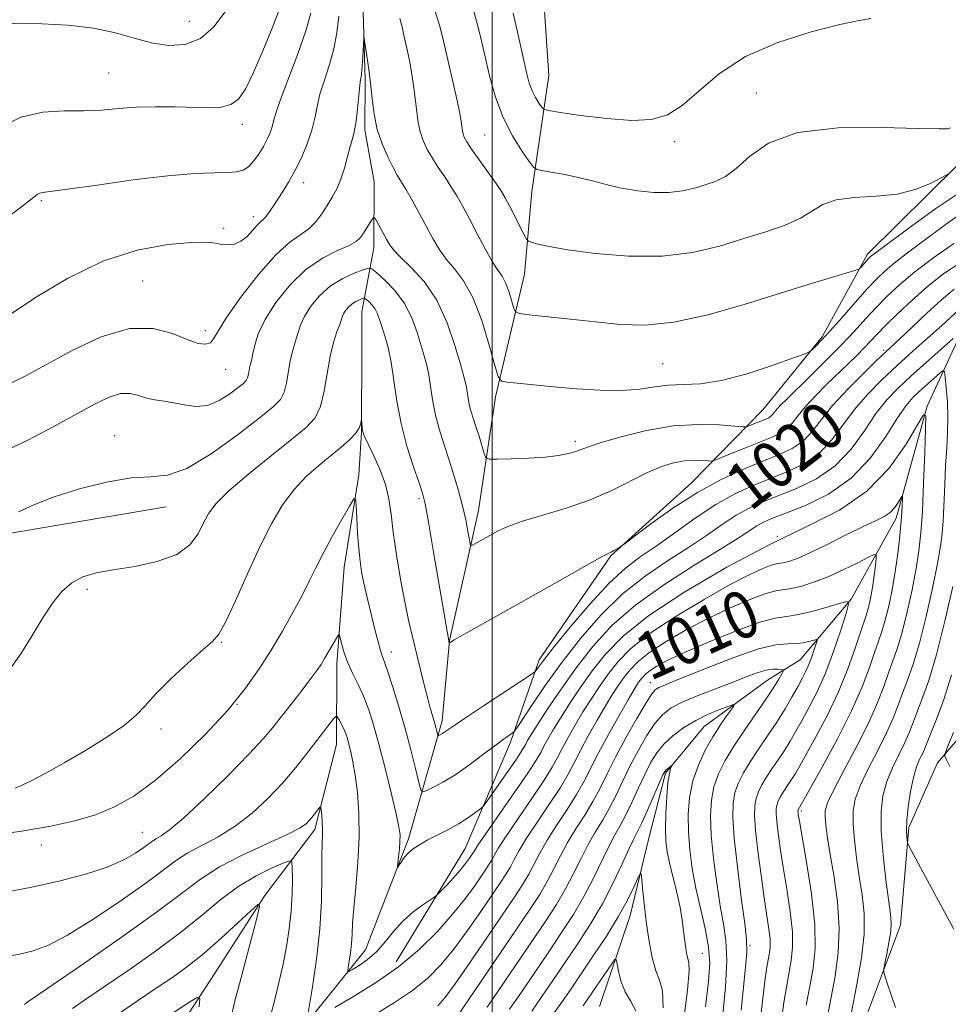
# Model space of a CAD drawing. Extents: x 2137300 to 2140200, y 312300 to 315200.
# Drawn here: x 2139420 to 2139577, y 313507 to 313674 of the extents above; entities that cross this region are included whole.
import ezdxf
from ezdxf.enums import TextEntityAlignment as Align

# ---------------------------------------------------------------- set-up
doc = ezdxf.new("R2010")
doc.units = 0
doc.header["$MEASUREMENT"] = 0
for name, color, linetype, lineweight in [('DTM HARD BREAKLINE', 7, 'Continuous', 0), ('DTM SPOT ELEVATION', 2, 'Continuous', 13), ('GRID LINE', 7, 'Continuous', 0), ('INDEX CONTOUR', 41, 'Continuous', 13), ('INDEX CONTOUR LABEL', 244, 'Continuous', 0), ('INTERMEDIATE CONTOUR', 44, 'Continuous', 0)]:
    doc.layers.add(name, color=color, linetype=linetype, lineweight=lineweight)
doc.styles.add('Style-ITALICS', font='ITALICS.shx')

msp = doc.modelspace()

# ---------------------------------------------------------------- linework, layer by layer
at = {"layer": 'DTM HARD BREAKLINE'}
for points in [[(2139508.47, 313681.06, 1037.88), (2139509.61, 313664.23, 1037.15), (2139506.72, 313644.61, 1033.27), (2139505.47, 313630.59, 1031.15), (2139500.57, 313609.78, 1027.54), (2139497.69, 313590.56, 1024.74), (2139492.79, 313568.55, 1022.05), (2139491.54, 313554.94, 1020.53), (2139485.85, 313534.93, 1016.4), (2139478.56, 313516.13, 1014.88), (2139467.69, 313502.55, 1011.76), (2139461.63, 313490.56, 1010.87), (2139453.55, 313474.57, 1006.47), (2139448.28, 313458.97, 1004.06), (2139444.62, 313445.36, 1000.18), (2139442.18, 313435.36, 996.21), (2139439.34, 313426.95, 994.69), (2139436.47, 313410.54, 988.28)], [(2139478.15, 313675.1, 1028.14), (2139478.5, 313663.48, 1027.74), (2139478.47, 313655.06, 1027.58), (2139480.03, 313646.24, 1026.82), (2139479.99, 313635.03, 1025.26), (2139477.94, 313624.22, 1021.09), (2139477.92, 313618.61, 1020.37), (2139477.86, 313603.79, 1019.93), (2139477.43, 313596.58, 1018.25), (2139474.96, 313580.97, 1017.13), (2139473.69, 313564.55, 1015.48), (2139473.64, 313550.93, 1013.16), (2139469.97, 313536.52, 1011.56), (2139461.51, 313525.34, 1008.11), (2139452.24, 313510.95, 1006.47), (2139444.18, 313498.57, 1004.07)], [(2139600.04, 313663.15, 1035.11), (2139607.53, 313641.42, 1032.7), (2139609.57, 313634.17, 1031.63), (2139613.33, 313626.92, 1031.15), (2139614.66, 313615.55, 1030.84), (2139611.51, 313602.81, 1029.08), (2139603.49, 313581.14, 1027.08), (2139594.82, 313566.02, 1024.53), (2139583.41, 313557.11, 1023.81), (2139575.45, 313547.83, 1021.71), (2139570.58, 313536.83, 1020.26), (2139569.14, 313520.3, 1018.64), (2139563.22, 313504.47, 1017.33)], [(2139595.58, 313658.04, 1033.02), (2139591.01, 313635.33, 1025.58), (2139581.33, 313624.69, 1019.11), (2139573.68, 313608.2, 1014.08), (2139568.44, 313589.28, 1011.47), (2139560.81, 313575.54, 1008.06), (2139552.16, 313565.24, 1004.92), (2139546.64, 313561.82, 1003.06), (2139535.93, 313553.95, 1000.96), (2139529.36, 313546.05, 999.79), (2139526.56, 313535.05, 998.59), (2139523.41, 313521.97, 997.21), (2139518.18, 313506.5, 994.59)], [(2139578.85, 313649.12, 1032.19), (2139563.57, 313633.96, 1030.38), (2139555.9, 313619.97, 1028.26), (2139545.83, 313607.6, 1027.02), (2139533.76, 313595.23, 1022.73), (2139520.09, 313582.86, 1021.89), (2139508, 313565.28, 1020.41), (2139503.14, 313551.28, 1017.65), (2139495.46, 313533.29, 1014.92), (2139483.76, 313514.11, 1012.72)], [(2139100.23, 313574.96, 1037.31), (2139136.29, 313576.81, 1036.07), (2139158.73, 313577.52, 1035.31), (2139177.56, 313579.85, 1033.87), (2139207.21, 313580.93, 1033.43), (2139228.86, 313583.65, 1033.03), (2139259.3, 313583.92, 1032.43), (2139281.75, 313585.83, 1031.07), (2139307.79, 313586.93, 1029.7), (2139336.23, 313585.61, 1029.18), (2139355.85, 313585.13, 1026.66), (2139391.5, 313582.58, 1025.78), (2139417.15, 313586.49, 1023.57), (2139444.81, 313591.18, 1023.33)]]:
    msp.add_polyline3d(points, dxfattribs=at)
at = {"layer": 'DTM SPOT ELEVATION'}
for p in [(2139448.74, 313673.44, 1036.9), (2139435.05, 313664.68, 1035), (2139544.74, 313661.25, 1034.8), (2139457.72, 313655.98, 1033.5), (2139498.72, 313654.14, 1033), (2139530.88, 313653.02, 1035.6), (2139468.07, 313646.09, 1029.4), (2139423.69, 313643.01, 1031.8), (2139459.57, 313640.33, 1030.5), (2139454.55, 313638.36, 1030.3), (2139440.82, 313629.44, 1028.9), (2139451.44, 313621, 1028.5), (2139566.33, 313617.7, 1022.3), (2139528.89, 313615.42, 1029), (2139454.9, 313614.47, 1027.2), (2139436.11, 313603.22, 1024.7), (2139514.07, 313602.28, 1026.4), (2139487.61, 313592.55, 1021.7), (2139548.29, 313586.15, 1014), (2139431.44, 313577.18, 1021.6), (2139454.13, 313568.2, 1019.9), (2139482.94, 313566.58, 1018.6), (2139526.8, 313561.4, 1006.7), (2139456.79, 313557.74, 1018), (2139443.91, 313553.52, 1019.6), (2139552.35, 313539.63, 1012.3), (2139440.76, 313536.06, 1016.9), (2139423.69, 313533.89, 1017.3), (2139543.66, 313516.81, 1006.2), (2139535.6, 313515.54, 1000.9)]:
    msp.add_point(p, dxfattribs=at)
at = {"layer": 'GRID LINE', "flags": 128}
msp.add_lwpolyline([(2139500, 315000), (2139500, 312500)], dxfattribs=at)
at = {"layer": 'INDEX CONTOUR', "flags": 128}
for points, elevation in [([(2139418.532, 313623.864), (2139422.673, 313626.62), (2139428.093, 313629.874), (2139434.07, 313632.772), (2139439.918, 313634.652), (2139445.103, 313635.62), (2139449.131, 313635.975), (2139451.689, 313635.987), (2139453.185, 313635.826), (2139454.212, 313635.636), (2139455.251, 313635.551), (2139456.352, 313635.688), (2139457.455, 313636.155), (2139458.503, 313636.995), (2139459.44, 313637.993), (2139460.207, 313638.87), (2139460.775, 313639.429), (2139461.228, 313639.822), (2139461.676, 313640.287), (2139462.211, 313641.012), (2139462.861, 313641.996), (2139464.536, 313644.571), (2139465.538, 313646.18), (2139466.607, 313648.089), (2139467.696, 313650.316), (2139468.694, 313652.685), (2139469.476, 313654.97), (2139469.974, 313657.018), (2139470.357, 313658.978), (2139470.849, 313661.072), (2139471.602, 313663.462), (2139472.466, 313666.077), (2139473.22, 313668.782), (2139473.707, 313671.49), (2139474.05, 313674.281)], 1030), ([(2139484.402, 313673.915), (2139484.757, 313672.457), (2139485.136, 313670.799), (2139485.557, 313668.899), (2139485.987, 313666.773), (2139486.395, 313664.468), (2139486.756, 313662.131), (2139487.047, 313659.933), (2139487.265, 313658.002), (2139487.488, 313656.296), (2139487.813, 313654.728), (2139488.322, 313653.221), (2139489.016, 313651.73), (2139489.882, 313650.218), (2139490.891, 313648.657), (2139491.971, 313647.063), (2139493.035, 313645.458), (2139494.029, 313643.836), (2139495.031, 313642.057), (2139496.152, 313639.948), (2139497.455, 313637.443), (2139498.804, 313634.887), (2139500.02, 313632.731), (2139500.962, 313631.276), (2139501.684, 313630.228), (2139502.283, 313629.144), (2139502.83, 313627.719), (2139503.301, 313626.193), (2139503.644, 313624.944), (2139503.918, 313624.243), (2139504.595, 313623.924), (2139506.257, 313623.713), (2139513.245, 313622.968), (2139517.515, 313622.497), (2139521.645, 313622.078), (2139525.915, 313621.968), (2139530.789, 313622.457), (2139536.537, 313623.725), (2139542.68, 313625.475), (2139553.547, 313628.848), (2139557.463, 313630.038), (2139561.601, 313631.283), (2139562.193, 313631.516), (2139562.446, 313631.743), (2139563.811, 313633.285), (2139564.044, 313633.511), (2139564.295, 313633.722), (2139564.699, 313634.032), (2139571, 313638.726), (2139575.138, 313641.699), (2139579.374, 313644.531)], 1030), ([(2139419.243, 313543.487), (2139420.317, 313543.967), (2139422.044, 313544.816), (2139424.451, 313546.078), (2139427.52, 313547.781), (2139431.129, 313549.893), (2139434.748, 313552.145), (2139437.746, 313554.21), (2139439.725, 313555.887), (2139441.222, 313557.489), (2139443.013, 313559.452), (2139445.619, 313562.036), (2139448.552, 313564.77), (2139451.076, 313567.006), (2139452.678, 313568.368), (2139453.741, 313569.583), (2139454.872, 313571.651), (2139456.528, 313575.254), (2139458.563, 313579.805), (2139460.677, 313584.395), (2139462.647, 313588.296), (2139464.532, 313591.483), (2139466.467, 313594.109), (2139468.538, 313596.315), (2139470.648, 313598.193), (2139474.426, 313601.264), (2139475.871, 313602.535), (2139476.908, 313603.633), (2139477.498, 313604.554), (2139477.754, 313605.275), (2139477.831, 313605.772), (2139477.859, 313606.022), (2139477.878, 313606.02), (2139478.004, 313604.687), (2139478.065, 313604.146), (2139478.152, 313603.716), (2139478.393, 313603.113), (2139479.876, 313600.014), (2139480.971, 313597.545), (2139481.921, 313594.955), (2139482.511, 313592.511), (2139482.882, 313589.95), (2139483.262, 313586.872), (2139483.824, 313583.048), (2139484.511, 313578.917), (2139485.214, 313575.087), (2139485.847, 313571.995), (2139486.439, 313569.402), (2139488.378, 313561.484), (2139488.984, 313559.096), (2139489.476, 313557.267), (2139490.167, 313554.853), (2139490.789, 313552.488), (2139490.861, 313552.412), (2139490.993, 313552.459), (2139491.235, 313552.577), (2139491.583, 313552.766), (2139492.021, 313553.036), (2139493.675, 313554.188), (2139495.648, 313555.527), (2139498.71, 313557.563), (2139506.614, 313562.771), (2139507.257, 313563.242), (2139507.492, 313563.528), (2139507.839, 313564.032), (2139508.689, 313565.167), (2139510.409, 313567.341), (2139513.19, 313570.746), (2139516.554, 313574.691), (2139519.852, 313578.262), (2139522.614, 313580.804), (2139525.105, 313582.685), (2139527.768, 313584.529), (2139530.922, 313586.792), (2139534.39, 313589.257), (2139537.869, 313591.541), (2139541.126, 313593.351), (2139544.191, 313594.771), (2139547.161, 313595.977), (2139550.093, 313597.148), (2139552.881, 313598.491), (2139555.374, 313600.213), (2139557.49, 313602.447), (2139559.406, 313605.02), (2139561.363, 313607.679), (2139563.555, 313610.228), (2139565.984, 313612.689), (2139568.605, 313615.139), (2139571.334, 313617.606), (2139576.149, 313621.905), (2139579.726, 313625.165)], 1020), ([(2139480.185, 313505.184), (2139483.453, 313507.193), (2139486.518, 313509.261), (2139489.092, 313511.345), (2139491.338, 313513.604), (2139493.53, 313516.253), (2139495.85, 313519.386), (2139498.113, 313522.62), (2139501.439, 313527.52), (2139502.403, 313528.999), (2139503.115, 313530.201), (2139503.765, 313531.432), (2139504.592, 313532.956), (2139505.847, 313535.032), (2139507.665, 313537.787), (2139509.716, 313540.833), (2139511.56, 313543.655), (2139512.881, 313545.892), (2139513.895, 313547.823), (2139514.949, 313549.879), (2139516.292, 313552.359), (2139517.792, 313555.015), (2139519.221, 313557.462), (2139520.408, 313559.413), (2139521.413, 313560.96), (2139522.352, 313562.291), (2139523.37, 313563.581), (2139524.723, 313564.956), (2139526.693, 313566.528), (2139529.467, 313568.365), (2139532.841, 313570.338), (2139536.515, 313572.278), (2139540.184, 313574.021), (2139543.525, 313575.44), (2139546.209, 313576.424), (2139548.046, 313576.918), (2139550.731, 313577.336), (2139552.466, 313577.759), (2139554.59, 313578.444), (2139557.005, 313579.386), (2139559.563, 313580.542), (2139561.935, 313581.706), (2139563.746, 313582.632), (2139564.731, 313583.106), (2139565.068, 313583.045), (2139565.046, 313582.396), (2139564.907, 313581.16), (2139564.711, 313579.55), (2139564.47, 313577.833), (2139564.197, 313576.24), (2139563.911, 313574.851), (2139563.631, 313573.712), (2139563.352, 313572.783), (2139562.394, 313569.942), (2139561.496, 313567.229), (2139560.258, 313563.751), (2139558.668, 313559.85), (2139556.776, 313555.877), (2139554.85, 313552.217), (2139552.108, 313547.281), (2139551.389, 313546.026), (2139550.838, 313545.127), (2139550.272, 313544.278), (2139549.188, 313542.684), (2139548.776, 313542.003), (2139548.468, 313541.379), (2139548.256, 313540.773), (2139548.136, 313540.113), (2139548.118, 313539.219), (2139548.215, 313537.88), (2139548.438, 313535.926), (2139548.796, 313533.339), (2139549.294, 313530.14), (2139549.907, 313526.428), (2139550.49, 313522.615), (2139550.864, 313519.188), (2139550.902, 313516.496), (2139550.677, 313514.328), (2139549.898, 313510.144), (2139549.418, 313507.207), (2139548.822, 313502.959)], 1010), ([(2139577.817, 313562.639), (2139576.487, 313558.516), (2139575.241, 313555.186), (2139573.216, 313550.145), (2139572.863, 313549.342), (2139572.409, 313548.4), (2139571.88, 313547.114), (2139571.345, 313545.315), (2139570.867, 313542.938), (2139570.491, 313540.353), (2139570.257, 313538.033), (2139570.184, 313536.353), (2139570.22, 313535.269), (2139570.288, 313534.634), (2139570.37, 313534.24), (2139570.658, 313533.616), (2139576.412, 313522.94), (2139578.199, 313519.655)], 1020), ([(2139506.747, 313505.764), (2139508.444, 313508.206), (2139510.313, 313510.941), (2139512.334, 313513.92), (2139514.472, 313517.096), (2139516.624, 313520.44), (2139518.673, 313523.923), (2139520.507, 313527.458), (2139522.046, 313530.706), (2139523.222, 313533.266), (2139524.019, 313534.917), (2139524.647, 313536.159), (2139525.373, 313537.669), (2139526.372, 313539.899), (2139528.938, 313545.783), (2139529.231, 313546.35), (2139529.453, 313546.608), (2139529.744, 313546.855), (2139530.472, 313547.412), (2139530.492, 313547.387), (2139530.407, 313547.214), (2139530.237, 313546.828), (2139530.018, 313546.002), (2139529.789, 313544.46), (2139529.587, 313542.07), (2139529.444, 313539.264), (2139529.387, 313536.616), (2139529.446, 313534.533), (2139529.653, 313532.762), (2139530.034, 313530.891), (2139531.217, 313526.08), (2139531.778, 313523.557), (2139532.172, 313521.273), (2139532.43, 313519.292), (2139532.617, 313517.638), (2139532.788, 313516.326), (2139532.963, 313515.333), (2139533.151, 313514.626), (2139533.332, 313513.998), (2139533.362, 313512.568), (2139533.068, 313509.283), (2139532.351, 313503.55)], 1000), ([(2139428.937, 313506.215), (2139431.376, 313507.895), (2139434.546, 313510.028), (2139438.561, 313512.766), (2139442.989, 313515.886), (2139447.256, 313519.07), (2139450.93, 313522.041), (2139454.13, 313524.683), (2139457.115, 313526.916), (2139460.044, 313528.679), (2139462.666, 313529.976), (2139464.629, 313530.828), (2139465.696, 313531.222), (2139466.095, 313531.012), (2139466.166, 313530.015), (2139466.182, 313528.132), (2139466.146, 313525.587), (2139465.989, 313522.68), (2139465.663, 313519.672), (2139465.189, 313516.664), (2139464.61, 313513.712), (2139463.956, 313510.843), (2139463.236, 313507.956), (2139461.609, 313501.682)], 1010)]:
    msp.add_lwpolyline(points, dxfattribs=dict(at, elevation=elevation))
at = {"layer": 'INTERMEDIATE CONTOUR', "flags": 128}
for points, elevation in [([(2139416.603, 313655.399), (2139420.208, 313657.174), (2139423.897, 313658.028), (2139427.51, 313658.242), (2139430.878, 313658.25), (2139433.902, 313658.391), (2139436.771, 313658.634), (2139439.743, 313658.851), (2139442.986, 313658.945), (2139446.295, 313658.933), (2139451.986, 313658.791), (2139454.108, 313658.881), (2139455.781, 313659.301), (2139457.082, 313660.238), (2139458.249, 313661.931), (2139459.56, 313664.639), (2139461.187, 313668.418), (2139462.864, 313672.539), (2139464.221, 313676.08)], 1034), ([(2139417.166, 313639.618), (2139420.295, 313642.01), (2139422.096, 313643.421), (2139422.966, 313644.074), (2139423.373, 313644.298), (2139423.847, 313644.396), (2139425.143, 313644.563), (2139428.076, 313644.964), (2139433.1, 313645.691), (2139439.225, 313646.549), (2139445.104, 313647.267), (2139449.661, 313647.649), (2139452.921, 313647.78), (2139455.18, 313647.82), (2139456.728, 313647.918), (2139457.825, 313648.2), (2139458.72, 313648.783), (2139459.612, 313649.738), (2139460.486, 313650.942), (2139461.275, 313652.225), (2139461.92, 313653.442), (2139462.414, 313654.554), (2139462.759, 313655.547), (2139463.002, 313656.5), (2139463.378, 313657.862), (2139464.166, 313660.178), (2139467.107, 313667.928), (2139468.469, 313671.814), (2139469.285, 313674.793)], 1032), ([(2139417.945, 313673.002), (2139420.206, 313673.087), (2139423.768, 313672.996), (2139428.143, 313672.747), (2139432.506, 313672.25), (2139436.222, 313671.47), (2139439.394, 313670.574), (2139442.316, 313669.789), (2139445.208, 313669.344), (2139448.012, 313669.49), (2139450.599, 313670.489), (2139452.869, 313672.475), (2139454.821, 313675.054)], 1036), ([(2139490.187, 313675.594), (2139491.15, 313672.6), (2139491.861, 313669.615), (2139494.076, 313660.028), (2139494.493, 313658.08), (2139494.717, 313656.866), (2139494.829, 313656.071), (2139494.976, 313654.859), (2139495.084, 313654.336), (2139495.282, 313653.795), (2139495.712, 313653.025), (2139496.54, 313651.781), (2139497.839, 313649.936), (2139500.673, 313645.946), (2139501.584, 313644.587), (2139502.236, 313643.493), (2139502.894, 313642.251), (2139505.39, 313637.358), (2139505.826, 313636.543), (2139506.165, 313636.189), (2139506.697, 313635.988), (2139507.73, 313635.694), (2139509.646, 313635.261), (2139512.843, 313634.704), (2139517.523, 313634.078), (2139523.096, 313633.621), (2139528.776, 313633.621), (2139533.926, 313634.265), (2139538.509, 313635.357), (2139542.637, 313636.604), (2139546.38, 313637.777), (2139549.634, 313638.896), (2139552.253, 313640.046), (2139556.019, 313642.375), (2139558.271, 313643.183), (2139561.397, 313643.566), (2139565.046, 313643.777), (2139568.67, 313644.166), (2139571.798, 313644.968), (2139574.26, 313645.969), (2139575.959, 313646.837), (2139576.875, 313647.332), (2139577.284, 313647.567)], 1032), ([(2139496.883, 313675.163), (2139497.865, 313671.547), (2139498.697, 313667.896), (2139499.567, 313664.191), (2139500.594, 313660.543), (2139501.875, 313657.103), (2139503.438, 313654.023), (2139505.018, 313651.486), (2139506.277, 313649.68), (2139507.015, 313648.703), (2139507.574, 313648.3), (2139508.436, 313648.125), (2139509.955, 313647.889), (2139512.012, 313647.53), (2139514.361, 313647.039), (2139516.803, 313646.428), (2139519.321, 313645.772), (2139521.944, 313645.162), (2139524.67, 313644.685), (2139527.386, 313644.409), (2139529.945, 313644.398), (2139532.234, 313644.685), (2139534.271, 313645.17), (2139536.106, 313645.724), (2139537.804, 313646.291), (2139539.502, 313647.104), (2139541.347, 313648.473), (2139543.581, 313650.541), (2139546.809, 313652.799), (2139551.729, 313654.57), (2139558.613, 313655.369), (2139566.042, 313655.453), (2139572.18, 313655.269), (2139575.674, 313655.18), (2139577.13, 313655.223), (2139577.642, 313655.354)], 1034), ([(2139503.57, 313674.774), (2139504.501, 313670.826), (2139505.265, 313667.302), (2139505.837, 313664.729), (2139506.305, 313662.948), (2139506.786, 313661.628), (2139507.357, 313660.504), (2139507.934, 313659.577), (2139508.393, 313658.917), (2139508.749, 313658.548), (2139509.562, 313658.31), (2139511.526, 313657.998), (2139515.057, 313657.484), (2139519.439, 313656.944), (2139523.673, 313656.631), (2139527.009, 313656.784), (2139529.693, 313657.58), (2139532.217, 313659.186), (2139535.043, 313661.653), (2139538.509, 313664.579), (2139542.922, 313667.449), (2139548.366, 313669.833), (2139554.033, 313671.64), (2139558.892, 313672.865), (2139562.168, 313673.542), (2139564.119, 313673.871)], 1036), ([(2139417.554, 313611.65), (2139420.827, 313613.262), (2139424.423, 313615.229), (2139428.889, 313617.654), (2139433.821, 313619.954), (2139438.571, 313621.372), (2139442.609, 313621.406), (2139445.864, 313620.535), (2139448.379, 313619.492), (2139450.212, 313618.867), (2139451.474, 313618.72), (2139452.288, 313618.972), (2139452.847, 313619.616), (2139453.589, 313620.923), (2139455.022, 313623.235), (2139457.461, 313626.678), (2139460.462, 313630.534), (2139463.39, 313633.87), (2139465.744, 313636.005), (2139468.967, 313638.268), (2139470.137, 313639.451), (2139471.142, 313640.815), (2139472.046, 313642.229), (2139472.898, 313643.606), (2139473.691, 313645.042), (2139474.402, 313646.671), (2139475.013, 313648.563), (2139475.532, 313650.504), (2139475.973, 313652.209), (2139476.348, 313653.507), (2139476.667, 313654.675), (2139476.937, 313656.105), (2139477.167, 313658.045), (2139477.533, 313661.965), (2139477.682, 313663.148), (2139477.816, 313664.03), (2139477.939, 313665.094), (2139478.052, 313666.662), (2139478.148, 313668.415), (2139478.264, 313670.641), (2139478.331, 313670.594), (2139478.477, 313669.697), (2139478.738, 313667.966), (2139479.064, 313665.64), (2139479.385, 313663.016), (2139479.664, 313660.346), (2139480.004, 313657.704), (2139480.542, 313655.12), (2139481.361, 313652.648), (2139482.32, 313650.435), (2139483.224, 313648.654), (2139483.945, 313647.379), (2139485.397, 313644.97), (2139486.454, 313643.123), (2139487.67, 313640.929), (2139489.976, 313636.645), (2139491.044, 313634.808), (2139492.226, 313633.127), (2139493.621, 313631.483), (2139495.162, 313629.475), (2139496.739, 313626.63), (2139498.238, 313622.725), (2139499.528, 313618.545), (2139500.47, 313615.126), (2139501.031, 313613.224), (2139501.578, 313612.488), (2139502.577, 313612.286), (2139507.044, 313611.829), (2139510.393, 313611.504), (2139514.281, 313611.163), (2139518.301, 313610.91), (2139521.987, 313610.87), (2139525, 313611.111), (2139527.528, 313611.481), (2139529.883, 313611.773), (2139532.377, 313611.871), (2139535.284, 313612.025), (2139538.873, 313612.576), (2139543.215, 313613.73), (2139547.587, 313615.157), (2139551.065, 313616.392), (2139552.997, 313617.1), (2139553.814, 313617.464), (2139554.216, 313617.792), (2139554.804, 313618.373), (2139555.785, 313619.391), (2139557.265, 313621.005), (2139559.269, 313623.267), (2139561.489, 313625.793), (2139563.535, 313628.092), (2139565.14, 313629.812), (2139566.543, 313631.156), (2139568.108, 313632.467), (2139570.103, 313634.008), (2139572.408, 313635.732), (2139577.126, 313639.221), (2139579.273, 313640.767)], 1028), ([(2139417.092, 313600.426), (2139421.356, 313602.482), (2139425.66, 313604.745), (2139432.687, 313608.588), (2139435.137, 313609.772), (2139437.079, 313610.371), (2139438.69, 313610.383), (2139440.111, 313610.034), (2139441.478, 313609.603), (2139442.908, 313609.304), (2139444.444, 313609.08), (2139446.108, 313608.805), (2139447.913, 313608.425), (2139449.829, 313608.174), (2139451.814, 313608.356), (2139453.801, 313609.158), (2139455.607, 313610.298), (2139457.024, 313611.373), (2139457.908, 313612.088), (2139458.376, 313612.561), (2139458.604, 313613.016), (2139458.751, 313613.621), (2139458.982, 313614.98), (2139459.119, 313615.557), (2139459.29, 313616.204), (2139459.504, 313617.137), (2139459.81, 313618.538), (2139460.412, 313620.453), (2139461.549, 313622.893), (2139463.39, 313625.793), (2139465.778, 313628.778), (2139468.484, 313631.395), (2139471.261, 313633.3), (2139473.799, 313634.586), (2139475.773, 313635.458), (2139476.971, 313636.106), (2139477.628, 313636.69), (2139478.092, 313637.359), (2139479.651, 313639.791), (2139479.918, 313640.155), (2139480.117, 313640.108), (2139480.417, 313639.609), (2139482.173, 313636.413), (2139482.665, 313635.547), (2139483.305, 313634.69), (2139484.433, 313633.522), (2139486.261, 313631.767), (2139488.477, 313629.331), (2139490.644, 313626.169), (2139492.403, 313622.362), (2139493.716, 313618.505), (2139494.625, 313615.319), (2139495.492, 313612.194), (2139495.66, 313611.417), (2139495.927, 313609.583), (2139496.126, 313608.531), (2139496.416, 313607.43), (2139496.798, 313606.212), (2139497.262, 313604.787), (2139497.785, 313603.131), (2139498.679, 313600.214), (2139498.964, 313599.508), (2139499.525, 313599.258), (2139500.842, 313599.25), (2139503.207, 313599.309), (2139506.151, 313599.417), (2139509.014, 313599.598), (2139511.27, 313599.864), (2139512.928, 313600.188), (2139514.126, 313600.533), (2139516.322, 313601.355), (2139518.448, 313602.061), (2139521.859, 313603.057), (2139526.14, 313604.1), (2139530.676, 313604.869), (2139534.9, 313605.135), (2139538.447, 313605.047), (2139542.399, 313604.721), (2139543.039, 313604.728), (2139543.471, 313604.869), (2139546.362, 313606.045), (2139546.843, 313606.272), (2139547.217, 313606.527), (2139547.532, 313606.858), (2139548.279, 313607.794), (2139548.891, 313608.447), (2139549.888, 313609.431), (2139553.795, 313613.227), (2139556.487, 313615.882), (2139559.124, 313618.561), (2139561.377, 313620.954), (2139563.312, 313623.073), (2139565.099, 313625.008), (2139566.919, 313626.865), (2139569.003, 313628.796), (2139571.59, 313630.968), (2139574.793, 313633.434), (2139578.197, 313635.788)], 1026), ([(2139419.791, 313590.334), (2139422.383, 313591.538), (2139425.837, 313592.884), (2139430.135, 313594.231), (2139434.71, 313595.366), (2139438.857, 313596.057), (2139442.117, 313596.241), (2139445.007, 313596.52), (2139448.29, 313597.665), (2139452.448, 313600.157), (2139456.845, 313603.326), (2139460.564, 313606.213), (2139462.922, 313608.118), (2139464.166, 313609.379), (2139464.778, 313610.593), (2139465.169, 313612.205), (2139465.786, 313615.831), (2139466.138, 313617.295), (2139466.848, 313619.612), (2139467.146, 313620.731), (2139467.545, 313621.972), (2139468.226, 313623.434), (2139469.329, 313625.156), (2139470.827, 313626.956), (2139472.657, 313628.587), (2139474.704, 313629.858), (2139476.663, 313630.761), (2139478.185, 313631.337), (2139479.06, 313631.601), (2139479.648, 313631.466), (2139480.459, 313630.813), (2139481.844, 313629.565), (2139483.554, 313627.797), (2139485.189, 313625.62), (2139486.433, 313623.175), (2139487.325, 313620.711), (2139488.509, 313616.731), (2139488.939, 313615.181), (2139489.284, 313613.543), (2139489.576, 313611.578), (2139489.9, 313609.328), (2139490.354, 313606.908), (2139491.011, 313604.412), (2139491.815, 313601.855), (2139492.683, 313599.23), (2139493.537, 313596.552), (2139494.324, 313593.891), (2139495, 313591.336), (2139495.528, 313588.992), (2139495.91, 313587.019), (2139496.158, 313585.595), (2139496.307, 313584.839), (2139496.489, 313584.631), (2139496.859, 313584.794), (2139499.609, 313586.337), (2139500.91, 313587.049), (2139502.641, 313587.843), (2139505.125, 313588.738), (2139512.541, 313590.939), (2139516.591, 313592.335), (2139520.272, 313593.944), (2139526.305, 313596.99), (2139528.691, 313598.006), (2139530.745, 313598.642), (2139532.562, 313598.973), (2139534.203, 313599.077), (2139535.58, 313599.043), (2139536.573, 313598.963), (2139537.163, 313598.936), (2139537.753, 313599.079), (2139538.844, 313599.514), (2139543.175, 313601.289), (2139547.404, 313602.997), (2139548.831, 313603.668), (2139549.936, 313604.422), (2139550.867, 313605.404), (2139551.839, 313606.651), (2139553.081, 313608.177), (2139554.744, 313609.965), (2139556.66, 313611.87), (2139560.295, 313615.382), (2139561.771, 313616.832), (2139563.019, 313618.096), (2139565.209, 313620.425), (2139566.663, 313621.924), (2139568.649, 313623.881), (2139571.069, 313626.148), (2139573.745, 313628.497), (2139576.512, 313630.696), (2139579.253, 313632.481)], 1024), ([(2139418.196, 313563.497), (2139420.183, 313566.249), (2139422.105, 313569.353), (2139423.907, 313572.353), (2139425.559, 313574.874), (2139427.154, 313576.855), (2139428.81, 313578.315), (2139430.665, 313579.298), (2139432.934, 313579.965), (2139435.848, 313580.501), (2139439.484, 313581.089), (2139443.297, 313581.895), (2139446.584, 313583.081), (2139448.825, 313584.731), (2139450.22, 313586.626), (2139451.147, 313588.47), (2139452.008, 313590.086), (2139453.275, 313591.762), (2139455.445, 313593.907), (2139458.781, 313596.756), (2139462.629, 313599.866), (2139466.106, 313602.621), (2139468.529, 313604.613), (2139470.032, 313606.256), (2139470.951, 313608.17), (2139471.586, 313610.79), (2139472.589, 313616.681), (2139473.157, 313619.033), (2139473.726, 313620.816), (2139474.191, 313622.086), (2139474.679, 313623.492), (2139474.901, 313623.974), (2139475.247, 313624.513), (2139475.716, 313625.075), (2139476.288, 313625.586), (2139476.928, 313625.983), (2139477.541, 313626.265), (2139478.017, 313626.446), (2139478.29, 313626.528), (2139478.475, 313626.486), (2139478.728, 313626.282), (2139479.161, 313625.892), (2139479.696, 313625.338), (2139480.207, 313624.658), (2139480.606, 313623.866), (2139480.951, 313622.902), (2139481.832, 313620.143), (2139482.383, 313618.168), (2139482.908, 313615.669), (2139483.364, 313612.593), (2139483.87, 313609.073), (2139484.582, 313605.286), (2139485.588, 313601.452), (2139486.69, 313597.963), (2139487.624, 313595.252), (2139488.215, 313593.474), (2139488.652, 313591.666), (2139489.217, 313588.588), (2139490.097, 313583.488), (2139492.745, 313568.133), (2139492.773, 313568.123), (2139493.007, 313568.271), (2139493.605, 313568.621), (2139494.995, 313569.411), (2139504.889, 313574.977), (2139513.541, 313579.892), (2139516.843, 313581.754), (2139518.766, 313582.806), (2139519.677, 313583.271), (2139520.146, 313583.495), (2139520.638, 313583.757), (2139521.557, 313584.289), (2139521.865, 313584.485), (2139522.515, 313584.966), (2139524.063, 313586.145), (2139526.883, 313588.272), (2139530.627, 313590.949), (2139534.76, 313593.615), (2139538.812, 313595.822), (2139542.567, 313597.555), (2139545.87, 313598.912), (2139548.608, 313600.015), (2139550.838, 313601.072), (2139552.655, 313602.318), (2139554.197, 313603.943), (2139555.767, 313605.974), (2139557.711, 313608.395), (2139560.22, 313611.12), (2139562.881, 313613.78), (2139565.128, 313615.935), (2139569.056, 313619.642), (2139571.118, 313621.61), (2139573.618, 313623.965), (2139576.117, 313626.236), (2139578.266, 313628.031)], 1022), ([(2139407.58, 313534.441), (2139420.286, 313536.242), (2139425.298, 313537.082), (2139429.348, 313537.975), (2139432.811, 313539.018), (2139436.044, 313540.333), (2139439.35, 313542.179), (2139443.016, 313544.849), (2139447.192, 313548.49), (2139451.466, 313552.666), (2139455.29, 313556.794), (2139458.262, 313560.432), (2139460.573, 313563.703), (2139462.56, 313566.871), (2139464.482, 313570.115), (2139466.281, 313573.284), (2139467.823, 313576.145), (2139469.036, 313578.565), (2139470.125, 313580.817), (2139471.369, 313583.278), (2139472.931, 313586.16), (2139474.549, 313589.036), (2139475.854, 313591.313), (2139476.578, 313592.505), (2139476.865, 313592.54), (2139476.96, 313591.442), (2139477.068, 313589.333), (2139477.221, 313586.693), (2139477.411, 313584.095), (2139477.634, 313581.968), (2139477.907, 313580.18), (2139478.25, 313578.454), (2139478.676, 313576.573), (2139480.167, 313570.399), (2139480.632, 313568.521), (2139481.04, 313567.011), (2139481.393, 313565.926), (2139481.793, 313564.838), (2139482.369, 313563.196), (2139483.204, 313560.601), (2139484.211, 313557.286), (2139485.258, 313553.632), (2139486.225, 313550.024), (2139487.032, 313546.849), (2139487.611, 313544.496), (2139487.955, 313543.235), (2139488.297, 313542.872), (2139488.93, 313543.098), (2139490.085, 313543.662), (2139491.746, 313544.56), (2139493.836, 313545.852), (2139496.232, 313547.527), (2139498.626, 313549.309), (2139500.664, 313550.855), (2139502.077, 313551.902), (2139502.941, 313552.514), (2139503.419, 313552.834), (2139503.704, 313553.06), (2139504.117, 313553.617), (2139506.663, 313557.48), (2139508.981, 313560.882), (2139511.797, 313564.802), (2139514.962, 313568.879), (2139518.408, 313572.837), (2139522.089, 313576.423), (2139525.925, 313579.45), (2139529.718, 313582.011), (2139533.236, 313584.267), (2139536.304, 313586.34), (2139538.972, 313588.192), (2139541.342, 313589.744), (2139543.548, 313590.962), (2139545.827, 313591.998), (2139551.578, 313594.283), (2139554.923, 313595.91), (2139558.093, 313598.108), (2139560.784, 313600.952), (2139563.045, 313604.066), (2139565.016, 313606.963), (2139566.848, 313609.299), (2139568.747, 313611.299), (2139570.931, 313613.332), (2139573.496, 313615.631), (2139578.064, 313619.664)], 1018), ([(2139417.06, 313525.772), (2139422.062, 313526.739), (2139426.839, 313527.806), (2139431.17, 313528.946), (2139434.818, 313530.141), (2139437.611, 313531.355), (2139439.629, 313532.492), (2139441.014, 313533.437), (2139442.561, 313534.594), (2139443.162, 313534.98), (2139443.976, 313535.445), (2139445.373, 313536.43), (2139447.75, 313538.444), (2139451.286, 313541.756), (2139455.284, 313545.676), (2139458.828, 313549.277), (2139461.253, 313551.882), (2139462.897, 313553.817), (2139467.815, 313560.117), (2139469.326, 313562.081), (2139470.347, 313563.459), (2139471.036, 313564.472), (2139471.641, 313565.465), (2139473.64, 313568.934), (2139473.964, 313569.461), (2139474.131, 313569.457), (2139474.28, 313568.919), (2139474.54, 313567.868), (2139474.963, 313566.424), (2139475.585, 313564.73), (2139476.417, 313562.907), (2139477.36, 313560.981), (2139478.292, 313558.961), (2139479.127, 313556.795), (2139479.936, 313554.237), (2139480.831, 313550.984), (2139481.871, 313546.928), (2139482.907, 313542.718), (2139483.741, 313539.193), (2139484.224, 313536.949), (2139484.411, 313535.601), (2139484.404, 313534.522), (2139484.3, 313533.24), (2139484.159, 313531.906), (2139483.972, 313530.25), (2139484.019, 313530.147), (2139484.213, 313530.43), (2139484.586, 313531.005), (2139485.125, 313531.746), (2139485.812, 313532.523), (2139486.641, 313533.238), (2139487.682, 313533.932), (2139489.02, 313534.679), (2139492.519, 313536.474), (2139494.294, 313537.454), (2139495.824, 313538.422), (2139497.031, 313539.278), (2139497.866, 313539.915), (2139498.352, 313540.319), (2139498.804, 313540.856), (2139499.61, 313541.985), (2139502.676, 313546.355), (2139504.122, 313548.451), (2139504.994, 313549.767), (2139505.429, 313550.49), (2139505.687, 313550.979), (2139506.019, 313551.577), (2139506.635, 313552.598), (2139507.738, 313554.341), (2139509.467, 313556.998), (2139511.702, 313560.311), (2139514.264, 313563.912), (2139517.054, 313567.5), (2139520.303, 313571.045), (2139524.326, 313574.584), (2139529.236, 313578.096), (2139534.33, 313581.337), (2139538.703, 313584.006), (2139541.687, 313585.889), (2139544.816, 313587.947), (2139545.97, 313588.576), (2139547.466, 313589.225), (2139549.745, 313590.104), (2139553.063, 313591.416), (2139556.966, 313593.328), (2139560.812, 313596.004), (2139564.077, 313599.457), (2139566.684, 313603.112), (2139568.668, 313606.247), (2139570.106, 313608.339), (2139571.235, 313609.668), (2139572.333, 313610.714), (2139575.827, 313613.815), (2139576.377, 313614.242), (2139576.614, 313614.061), (2139576.744, 313613.117), (2139576.92, 313611.337), (2139577.102, 313608.975), (2139577.201, 313606.371), (2139577.152, 313603.775), (2139577, 313601.1), (2139576.814, 313598.171), (2139576.651, 313594.915), (2139576.382, 313588.824), (2139576.232, 313586.637), (2139575.953, 313584.496), (2139575.425, 313581.595), (2139574.566, 313577.417), (2139573.49, 313572.597), (2139572.355, 313568.06), (2139571.296, 313564.517), (2139570.344, 313561.822), (2139569.506, 313559.614), (2139568.754, 313557.556), (2139567.923, 313555.391), (2139566.813, 313552.88), (2139565.319, 313549.9), (2139563.71, 313546.769), (2139562.347, 313543.917), (2139561.513, 313541.627), (2139561.156, 313539.607), (2139561.145, 313537.42), (2139561.362, 313534.74), (2139561.732, 313531.701), (2139562.192, 313528.547), (2139562.662, 313525.448), (2139562.987, 313522.258), (2139562.994, 313518.756), (2139562.561, 313514.758), (2139561.784, 313510.257), (2139560.812, 313505.284)], 1016), ([(2139418.091, 313515.04), (2139420.231, 313515.44), (2139422.295, 313515.946), (2139424.753, 313516.876), (2139428.086, 313518.623), (2139432.533, 313521.385), (2139437.357, 313524.624), (2139441.577, 313527.609), (2139446.565, 313531.337), (2139448.5, 313532.58), (2139453.618, 313535.27), (2139456.511, 313537.054), (2139459.359, 313539.276), (2139462.06, 313541.803), (2139464.541, 313544.444), (2139466.743, 313547.019), (2139468.648, 313549.402), (2139473.168, 313555.236), (2139473.522, 313555.661), (2139473.71, 313555.714), (2139473.894, 313555.442), (2139474.196, 313554.902), (2139474.572, 313554.197), (2139474.94, 313553.44), (2139475.24, 313552.704), (2139475.5, 313551.913), (2139475.767, 313550.946), (2139476.082, 313549.681), (2139476.436, 313547.982), (2139476.813, 313545.705), (2139477.18, 313542.756), (2139477.445, 313539.212), (2139477.499, 313535.198), (2139477.281, 313530.898), (2139476.916, 313526.736), (2139476.575, 313523.197), (2139476.384, 313520.62), (2139476.289, 313518.751), (2139476.192, 313517.19), (2139476.021, 313515.642), (2139475.814, 313514.219), (2139475.636, 313513.138), (2139475.568, 313512.568), (2139475.755, 313512.479), (2139476.357, 313512.801), (2139477.47, 313513.469), (2139478.914, 313514.473), (2139480.449, 313515.813), (2139481.894, 313517.46), (2139483.321, 313519.251), (2139484.866, 313520.997), (2139486.588, 313522.528), (2139488.255, 313523.757), (2139490.295, 313525.105), (2139490.75, 313525.476), (2139491.311, 313526.047), (2139492.262, 313527.043), (2139493.447, 313528.315), (2139494.605, 313529.619), (2139495.524, 313530.751), (2139496.193, 313531.665), (2139496.65, 313532.356), (2139496.997, 313532.915), (2139497.603, 313533.843), (2139498.899, 313535.738), (2139503.745, 313542.702), (2139506.035, 313546.048), (2139507.455, 313548.237), (2139508.23, 313549.571), (2139508.774, 313550.612), (2139509.443, 313551.837), (2139510.354, 313553.403), (2139511.565, 313555.382), (2139513.114, 313557.803), (2139514.939, 313560.527), (2139516.96, 313563.372), (2139519.213, 313566.225), (2139522.205, 313569.266), (2139526.563, 313572.745), (2139532.648, 313576.781), (2139539.755, 313580.965), (2139546.916, 313584.762), (2139553.327, 313587.833), (2139558.839, 313590.629), (2139563.476, 313593.801), (2139567.246, 313597.742), (2139570.12, 313601.799), (2139572.06, 313605.06), (2139573.083, 313606.742), (2139573.434, 313606.571), (2139573.412, 313604.403), (2139573.273, 313600.31), (2139573.084, 313595.262), (2139572.866, 313590.449), (2139572.624, 313586.742), (2139572.298, 313583.734), (2139571.813, 313580.702), (2139571.122, 313577.131), (2139570.298, 313573.362), (2139569.447, 313569.944), (2139568.648, 313567.273), (2139567.889, 313565.108), (2139567.135, 313563.057), (2139566.323, 313560.76), (2139565.275, 313558.013), (2139563.787, 313554.649), (2139561.774, 313550.65), (2139559.624, 313546.595), (2139557.849, 313543.217), (2139556.828, 313541.027), (2139556.43, 313539.68), (2139556.391, 313538.614), (2139556.504, 313537.313), (2139556.762, 313535.423), (2139557.215, 313532.636), (2139557.856, 313528.789), (2139558.472, 313524.309), (2139558.794, 313519.767), (2139558.628, 313515.594), (2139558.076, 313511.647), (2139556.493, 313503.376)], 1014), ([(2139473.348, 313506.366), (2139476.512, 313508.196), (2139480.27, 313510.527), (2139484.124, 313513.241), (2139487.65, 313516.208), (2139490.73, 313519.242), (2139493.322, 313522.142), (2139495.397, 313524.731), (2139496.998, 313526.919), (2139498.18, 313528.639), (2139499.008, 313529.866), (2139499.58, 313530.743), (2139500.003, 313531.457), (2139500.417, 313532.226), (2139501.101, 313533.406), (2139502.373, 313535.385), (2139504.394, 313538.36), (2139506.731, 313541.767), (2139508.798, 313544.851), (2139510.169, 313547.065), (2139511.063, 313548.697), (2139511.862, 313550.245), (2139512.867, 313552.098), (2139514.073, 313554.209), (2139515.393, 313556.422), (2139516.761, 313558.609), (2139518.176, 313560.744), (2139519.656, 313562.832), (2139521.291, 313564.903), (2139523.464, 313567.111), (2139526.628, 313569.637), (2139531.007, 313572.553), (2139535.891, 313575.501), (2139540.343, 313578.011), (2139543.627, 313579.729), (2139545.831, 313580.751), (2139547.25, 313581.287), (2139548.168, 313581.534), (2139549.512, 313581.743), (2139550.424, 313581.979), (2139551.81, 313582.489), (2139553.897, 313583.413), (2139556.771, 313584.811), (2139559.958, 313586.404), (2139562.842, 313587.83), (2139564.951, 313588.828), (2139566.388, 313589.544), (2139567.4, 313590.227), (2139568.19, 313591.053), (2139568.792, 313591.903), (2139569.413, 313592.938), (2139569.486, 313592.902), (2139569.482, 313592.447), (2139569.447, 313591.541), (2139569.37, 313590.138), (2139569.221, 313588.19), (2139568.978, 313585.696), (2139568.637, 313582.829), (2139568.201, 313579.808), (2139567.677, 313576.846), (2139567.107, 313574.126), (2139566.539, 313571.828), (2139566, 313570.028), (2139565.434, 313568.395), (2139564.765, 313566.499), (2139563.896, 313563.972), (2139562.664, 313560.7), (2139560.883, 313556.634), (2139558.501, 313551.886), (2139555.982, 313547.202), (2139552.079, 313540.236), (2139551.844, 313539.858), (2139551.816, 313539.779), (2139551.8, 313539.693), (2139551.797, 313539.576), (2139551.811, 313539.402), (2139551.86, 313539.034), (2139552.05, 313537.902), (2139553.267, 313530.951), (2139554.094, 313525.603), (2139554.656, 313520.439), (2139554.714, 313516.33), (2139554.37, 313513.024), (2139553.811, 313509.988), (2139553.196, 313506.76)], 1012), ([(2139578.011, 313577.702), (2139576.681, 313571.832), (2139575.263, 313566.176), (2139573.944, 313561.761), (2139572.799, 313558.535), (2139571.876, 313556.172), (2139571.185, 313554.352), (2139570.57, 313552.767), (2139569.839, 313551.111), (2139568.864, 313549.15), (2139567.795, 313546.941), (2139566.846, 313544.616), (2139566.197, 313542.226), (2139565.883, 313539.535), (2139565.901, 313536.225), (2139566.221, 313532.167), (2139566.701, 313527.978), (2139567.479, 313522.162), (2139567.594, 313520.645), (2139567.502, 313519.217), (2139567.215, 313517.381), (2139566.841, 313515.424), (2139566.511, 313513.825), (2139566.337, 313512.903), (2139566.35, 313512.32), (2139566.561, 313511.578), (2139566.974, 313510.287), (2139567.564, 313508.494), (2139568.299, 313506.353)], 1018), ([(2139490.79, 313506.627), (2139491.978, 313507.985), (2139493.739, 313510.365), (2139496.303, 313514.041), (2139499.229, 313518.321), (2139503.869, 313525.175), (2139505.225, 313527.254), (2139506.226, 313528.946), (2139508.083, 313532.506), (2139509.322, 313534.679), (2139510.936, 313537.213), (2139512.703, 313539.897), (2139514.323, 313542.457), (2139515.594, 313544.72), (2139518.036, 313549.513), (2139519.716, 313552.62), (2139521.512, 313555.82), (2139523.048, 313558.503), (2139524.055, 313560.219), (2139524.649, 313561.177), (2139525.048, 313561.751), (2139525.449, 313562.259), (2139525.982, 313562.801), (2139526.758, 313563.42), (2139527.927, 313564.175), (2139529.79, 313565.176), (2139532.686, 313566.546), (2139536.741, 313568.313), (2139541.219, 313570.132), (2139545.169, 313571.561), (2139547.922, 313572.301), (2139549.924, 313572.617), (2139551.903, 313572.913), (2139554.365, 313573.489), (2139556.934, 313574.213), (2139559.012, 313574.841), (2139560.135, 313575.112), (2139560.376, 313574.668), (2139559.943, 313573.127), (2139559.033, 313570.29), (2139557.812, 313566.683), (2139556.436, 313563.013), (2139555.046, 313559.853), (2139553.718, 313557.229), (2139552.514, 313555.035), (2139551.465, 313553.161), (2139550.501, 313551.491), (2139549.522, 313549.906), (2139548.464, 313548.32), (2139547.401, 313546.773), (2139546.44, 313545.339), (2139545.668, 313544.066), (2139545.092, 313542.901), (2139544.696, 313541.767), (2139544.472, 313540.534), (2139544.439, 313538.862), (2139544.62, 313536.36), (2139545.017, 313532.819), (2139545.542, 313528.775), (2139546.084, 313524.947), (2139546.886, 313519.627), (2139547.072, 313517.936), (2139547.091, 313516.661), (2139546.984, 313515.635), (2139546.6, 313513.529), (2139546.273, 313511.269), (2139545.717, 313506.902), (2139544.885, 313499.941)], 1008), ([(2139493.876, 313504.499), (2139506.403, 313522.983), (2139508.06, 313525.529), (2139509.339, 313527.69), (2139510.461, 313529.842), (2139511.574, 313532.056), (2139512.797, 313534.326), (2139514.207, 313536.639), (2139515.689, 313538.963), (2139517.084, 313541.26), (2139518.3, 313543.533), (2139519.499, 313545.965), (2139520.915, 313548.779), (2139522.677, 313552.061), (2139524.518, 313555.327), (2139526.066, 313557.957), (2139527.061, 313559.503), (2139527.683, 313560.223), (2139528.221, 313560.549), (2139528.99, 313560.875), (2139530.406, 313561.444), (2139536.711, 313564.018), (2139541.094, 313565.731), (2139545.108, 313567.107), (2139548.03, 313567.788), (2139550.029, 313567.974), (2139551.503, 313568.008), (2139552.765, 313568.156), (2139553.813, 313568.389), (2139554.563, 313568.607), (2139554.956, 313568.702), (2139555.041, 313568.546), (2139554.889, 313568.006), (2139554.57, 313567.011), (2139554.141, 313565.746), (2139553.659, 313564.459), (2139553.154, 313563.319), (2139552.566, 313562.178), (2139551.811, 313560.808), (2139550.823, 313559.043), (2139549.614, 313556.957), (2139548.207, 313554.686), (2139546.657, 313552.361), (2139545.099, 313550.095), (2139543.69, 313547.993), (2139542.56, 313546.129), (2139541.716, 313544.422), (2139541.136, 313542.761), (2139540.807, 313540.962), (2139540.751, 313538.565), (2139540.996, 313535.042), (2139541.534, 313530.166), (2139542.198, 313524.916), (2139542.783, 313520.574), (2139543.112, 313517.912), (2139543.133, 313515.662), (2139542.819, 313512.045), (2139542.186, 313505.89)], 1006), ([(2139499.169, 313506.392), (2139506.857, 313517.706), (2139509.093, 313521.021), (2139510.915, 313523.833), (2139512.449, 313526.435), (2139513.81, 313529.048), (2139515.065, 313531.606), (2139516.272, 313533.972), (2139517.477, 313536.065), (2139518.675, 313538.029), (2139519.848, 313540.063), (2139520.991, 313542.322), (2139522.155, 313544.78), (2139523.405, 313547.365), (2139524.778, 313549.979), (2139526.203, 313552.421), (2139527.579, 313554.465), (2139528.877, 313555.964), (2139530.34, 313557.095), (2139532.283, 313558.116), (2139534.889, 313559.223), (2139537.832, 313560.368), (2139540.657, 313561.442), (2139543.001, 313562.349), (2139544.866, 313563.041), (2139546.346, 313563.484), (2139547.519, 313563.666), (2139548.4, 313563.671), (2139548.988, 313563.609), (2139549.285, 313563.542), (2139549.304, 313563.354), (2139549.062, 313562.884), (2139548.555, 313561.989), (2139547.712, 313560.597), (2139546.441, 313558.653), (2139542.78, 313553.387), (2139540.941, 313550.649), (2139539.452, 313548.192), (2139538.34, 313545.943), (2139537.576, 313543.754), (2139537.133, 313541.458), (2139536.99, 313538.814), (2139537.127, 313535.567), (2139537.51, 313531.606), (2139538.053, 313527.403), (2139538.653, 313523.579), (2139539.209, 313520.52), (2139539.608, 313517.693), (2139539.737, 313514.328), (2139539.518, 313509.874), (2139539.031, 313504.62)], 1004), ([(2139502.957, 313506.078), (2139504.953, 313508.979), (2139509.596, 313515.813), (2139511.782, 313519.059), (2139513.77, 313522.136), (2139515.561, 313525.179), (2139517.158, 313528.253), (2139519.747, 313533.619), (2139520.748, 313535.492), (2139521.661, 313537.094), (2139522.61, 313538.866), (2139523.682, 313541.111), (2139524.811, 313543.595), (2139525.896, 313545.95), (2139526.879, 313547.897), (2139527.888, 313549.515), (2139529.093, 313550.972), (2139530.624, 313552.399), (2139532.445, 313553.765), (2139534.48, 313555.001), (2139536.613, 313556.045), (2139538.579, 313556.862), (2139540.074, 313557.423), (2139540.867, 313557.69), (2139541.003, 313557.574), (2139540.601, 313556.979), (2139539.779, 313555.838), (2139538.668, 313554.218), (2139537.4, 313552.218), (2139536.109, 313549.933), (2139534.934, 313547.424), (2139534.016, 313544.748), (2139533.459, 313541.954), (2139533.229, 313539.063), (2139533.257, 313536.092), (2139533.485, 313533.045), (2139533.906, 313529.89), (2139534.523, 313526.583), (2139536.084, 313519.724), (2139536.655, 313516.613), (2139536.851, 313513.857), (2139536.668, 313510.78), (2139536.14, 313506.522)], 1002), ([(2139578.165, 313552.97), (2139577.26, 313550.798), (2139576.775, 313549.58), (2139576.696, 313548.93), (2139576.958, 313548.288), (2139577.506, 313547.174)], 1022), ([(2139420.802, 313506.887), (2139421.381, 313507.313), (2139431.191, 313514.028), (2139437.433, 313518.37), (2139443.191, 313522.5), (2139447.39, 313525.685), (2139450.607, 313528.107), (2139453.837, 313530.18), (2139457.769, 313532.215), (2139461.862, 313534.111), (2139465.275, 313535.664), (2139467.39, 313536.742), (2139468.503, 313537.494), (2139469.137, 313538.141), (2139469.714, 313538.843), (2139470.661, 313540.064), (2139470.888, 313540.333), (2139470.989, 313540.264), (2139471.052, 313539.798), (2139471.141, 313538.92), (2139471.235, 313537.796), (2139471.29, 313536.634), (2139471.278, 313535.53), (2139471.23, 313534.126), (2139471.192, 313531.949), (2139471.181, 313528.658), (2139471.097, 313524.436), (2139470.811, 313519.601), (2139470.25, 313514.532), (2139469.572, 313509.875), (2139468.683, 313504.419)], 1012), ([(2139510.535, 313505.45), (2139511.935, 313507.433), (2139513.376, 313509.53), (2139517.146, 313515.099), (2139519.357, 313518.465), (2139521.373, 313521.725), (2139522.927, 313524.537), (2139524.017, 313526.758), (2139524.705, 313528.294), (2139525.068, 313529.058), (2139525.234, 313528.978), (2139525.348, 313527.98), (2139525.527, 313526.063), (2139525.794, 313523.477), (2139526.148, 313520.536), (2139526.587, 313517.552), (2139527.108, 313514.811), (2139527.708, 313512.594), (2139528.348, 313510.976), (2139528.847, 313509.201), (2139528.987, 313506.309)], 998), ([(2139436.493, 313505.117), (2139439.926, 313507.486), (2139443.139, 313509.62), (2139445.928, 313511.5), (2139448.501, 313513.36), (2139451.174, 313515.501), (2139454.119, 313518.077), (2139456.957, 313520.679), (2139459.166, 313522.751), (2139460.352, 313523.796), (2139460.617, 313523.532), (2139460.192, 313521.732), (2139457.205, 313510.386), (2139456.454, 313507.487), (2139455.923, 313505.223)], 1008), ([(2139515.399, 313506.621), (2139516.226, 313507.803), (2139520.263, 313513.748), (2139520.784, 313514.467), (2139521.021, 313514.475), (2139521.174, 313513.775), (2139521.423, 313512.431), (2139521.855, 313510.731), (2139522.529, 313509.02), (2139523.443, 313507.496), (2139524.342, 313505.778)], 996), ([(2139446.002, 313505.469), (2139448.63, 313507.204), (2139450.05, 313508.059), (2139450.511, 313507.873), (2139450.407, 313506.487)], 1006)]:
    msp.add_lwpolyline(points, dxfattribs=dict(at, elevation=elevation))

# ---------------------------------------------------------------- texts
at = {"layer": 'INDEX CONTOUR LABEL', "style": 'Style-ITALICS', "width": 0.875}
for s, rotation, p in [('1020', 38, (2139541.273, 313593.419, 1020)), ('1010', 24.1, (2139525.11, 313565.265, 1010))]:
    msp.add_text(s, height=8, rotation=rotation, dxfattribs=at).set_placement(p, align=Align.MIDDLE_LEFT)

doc.saveas('drawing.dxf')
